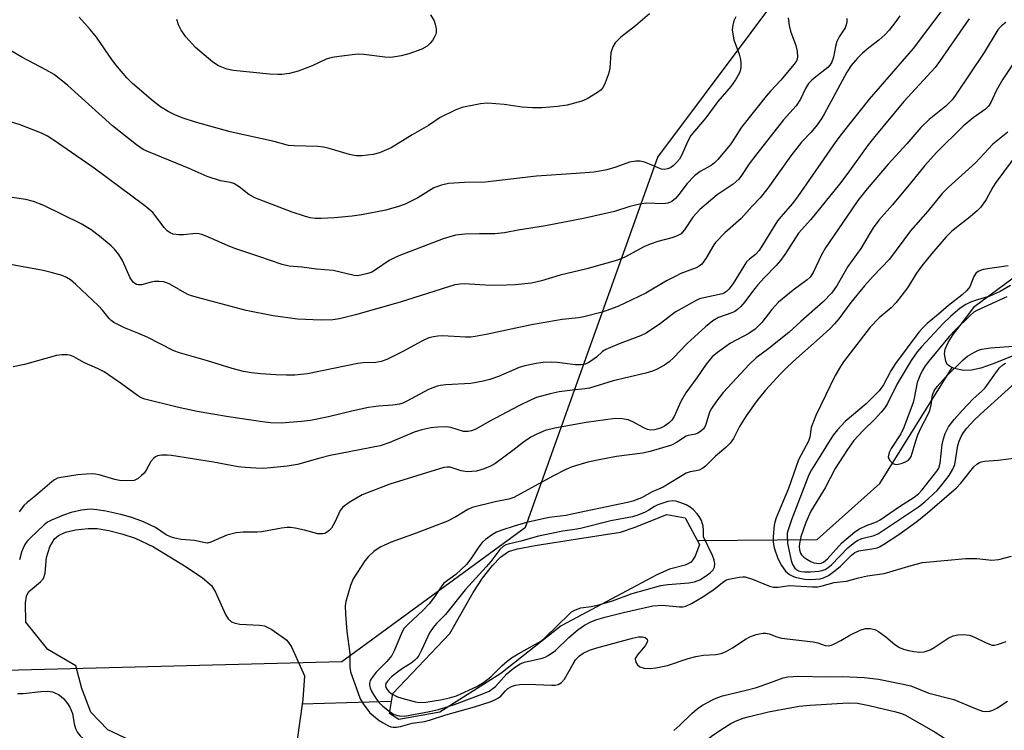
# Model space of a CAD drawing. Units: inches. Extents: x 1303765 to 1309765, y 545448 to 549448.
# Drawn here: x 1308759 to 1309004, y 546006 to 546183 of the extents above; entities that cross this region are included whole.
import ezdxf

# ---------------------------------------------------------------- set-up
doc = ezdxf.new("R2010")
doc.units = ezdxf.units.IN
doc.header["$MEASUREMENT"] = 0
for name, color, linetype in [('HYDRO-Hidden Single Line Stream', 5, 'Continuous'), ('HYDRO-Single Line Stream', 4, 'Continuous'), ('HYDRO-Water Body', 4, 'Continuous'), ('NTRL-Trees', 3, 'Continuous'), ('Undefined', 1, 'Continuous')]:
    doc.layers.add(name, color=color, linetype=linetype)

msp = doc.modelspace()

# ---------------------------------------------------------------- linework, layer by layer
at = {"layer": 'HYDRO-Hidden Single Line Stream'}
msp.add_line((1308829.1, 546012.68), (1308851.37, 546013.42), dxfattribs=at)
msp.add_lwpolyline([(1308927.56, 546053.43), (1308927.57, 546053.43), (1308957.44, 546053.73)], dxfattribs=at)
at = {"layer": 'HYDRO-Single Line Stream'}
msp.add_lwpolyline([(1308957.44, 546053.73), (1308973.05, 546067.65), (1308991.02, 546096.58)], dxfattribs=at)
at = {"layer": 'HYDRO-Water Body'}
for points in [[(1309019.59, 546105.34), (1309018.45, 546104.55), (1309005, 546098.97), (1309001.03, 546097.38), (1308998.19, 546096.43), (1308995.84, 546095.93), (1308993.97, 546095.85), (1308991.53, 546096.37), (1308990.51, 546096.8), (1308989.82, 546097.32), (1308989.44, 546098.18), (1308989.15, 546099.96), (1308989.31, 546101.19), (1308990.03, 546102.84), (1308991.33, 546104.83), (1308993.59, 546107.77), (1308996.72, 546111.92), (1309008.15, 546120.36)], [(1308863.38, 546010.63), (1308853.19, 546008.83), (1308850.83, 546010.3), (1308851.7, 546015.32), (1308865.9, 546030.25), (1308871.65, 546040.47), (1308874, 546044.02), (1308876.49, 546047.18), (1308878.54, 546049.28), (1308880.52, 546050.68), (1308882.76, 546051.39), (1308887.13, 546052.21), (1308897.66, 546053.85), (1308908.43, 546055.5), (1308911.83, 546056.69), (1308919.94, 546059.97), (1308924.52, 546059.09), (1308928.08, 546052.46), (1308926.99, 546049.56), (1308926.02, 546048.05), (1308924.48, 546047.27), (1308920.57, 546046.26), (1308917.43, 546044.92), (1308911.2, 546041.53), (1308893.59, 546032.13), (1308878.56, 546020.27)]]:
    msp.add_lwpolyline(points, close=True, dxfattribs=at)
msp.add_lwpolyline([(1308788.83, 546002.43), (1308780.69, 546006.26), (1308776.4, 546010.67), (1308774.17, 546016.57), (1308772.67, 546022.18), (1308765.72, 546026.3), (1308760.22, 546033.1), (1308760.12, 546037.92), (1308760.4, 546039.58), (1308760.89, 546040.64), (1308763.88, 546043.12), (1308764.65, 546043.96), (1308765.06, 546045.29), (1308765.39, 546049.22), (1308766.23, 546051.86), (1308767.34, 546053.89), (1308768.37, 546054.73), (1308770.15, 546055.49), (1308772.59, 546056.07), (1308775.76, 546056.46), (1308778, 546056.41), (1308780.88, 546055.96), (1308784.15, 546055.15), (1308787.49, 546054.07), (1308792.01, 546051.86), (1308800.14, 546046.87), (1308804.29, 546044.15), (1308806.46, 546042.22), (1308807.46, 546040.58), (1308809.95, 546035.01), (1308810.66, 546033.93), (1308811.44, 546033.2), (1308812.37, 546032.83), (1308813.59, 546032.61), (1308818.44, 546032.36), (1308819.72, 546032.16), (1308821.56, 546031.24), (1308825.29, 546028.56), (1308826.41, 546026.91), (1308829.68, 546019.69), (1308829.25, 546013.78), (1308827.66, 546002.55)], dxfattribs=at)
at = {"layer": 'NTRL-Trees'}
msp.add_lwpolyline([(1308565.23, 546020.27), (1308638.4, 546035.72), (1308707.05, 546041), (1308751.94, 546021.04), (1308838.99, 546023.29), (1308884.69, 546056.76), (1308917.67, 546149.08), (1308998.88, 546257.56), (1309190.96, 546483.9)], dxfattribs=at)
at = {"layer": 'Undefined'}
for points, elevation in [([(1308988.7, 546185.91), (1308981.3, 546176.16), (1308970.37, 546163.51), (1308963.6, 546155.06), (1308962.04, 546152.92), (1308952.54, 546139.16), (1308951.17, 546137.4), (1308948.4, 546134.25), (1308947.55, 546133.16), (1308942.98, 546125.8), (1308942.06, 546124.79), (1308940.52, 546123.61), (1308939.82, 546122.92), (1308936.45, 546117.53), (1308935.43, 546116.1), (1308934.84, 546115.5), (1308934.29, 546115.17), (1308933.79, 546115), (1308929.18, 546114), (1308928.1, 546113.68), (1308927.06, 546113.23), (1308922.04, 546110.4), (1308918.37, 546107.54), (1308914.81, 546105.18), (1308913.4, 546104.51), (1308908.05, 546102.49), (1308904.75, 546101.11), (1308903.89, 546100.54), (1308902.4, 546099.19), (1308901.29, 546098.32), (1308900.34, 546097.75), (1308899.59, 546097.45), (1308898.53, 546097.25), (1308897.18, 546097.25), (1308892.62, 546097.83), (1308891.16, 546097.91), (1308889.11, 546097.87), (1308887.38, 546097.6), (1308884.53, 546096.99), (1308883.13, 546096.61), (1308878.02, 546094.34), (1308875.85, 546093.61), (1308874.2, 546093.16), (1308871.14, 546092.59), (1308864.9, 546092.26), (1308863.55, 546092.1), (1308862.73, 546091.91), (1308860.58, 546091.11), (1308855.18, 546088.21), (1308854.14, 546087.73), (1308853.34, 546087.46), (1308851.66, 546087.16), (1308848.1, 546086.96), (1308845.61, 546086.59), (1308841.75, 546085.81), (1308835.67, 546084.32), (1308831.12, 546083.4), (1308828.95, 546083.1), (1308823.83, 546082.72), (1308821.23, 546082.8), (1308819.16, 546083.02), (1308810.76, 546084.31), (1308802.92, 546085.64), (1308797.91, 546086.72), (1308789.87, 546088.72), (1308788.78, 546089.13), (1308788.03, 546089.57), (1308784.09, 546092.52), (1308779.77, 546095.5), (1308778.07, 546096.37), (1308774.88, 546097.78), (1308772.18, 546099.23), (1308771.41, 546099.55), (1308770.61, 546099.73), (1308769.24, 546099.75), (1308767.84, 546099.58), (1308759.87, 546097.34), (1308757.04, 546096.74)], 404), ([(1308915.63, 546184.82), (1308912.12, 546181.78), (1308908.51, 546178.95), (1308907.05, 546177.51), (1308906.48, 546176.58), (1308906.02, 546175.06), (1308905.75, 546171.27), (1308905.6, 546170.41), (1308905.34, 546169.56), (1308904.61, 546167.6), (1308904.11, 546166.53), (1308903.59, 546165.86), (1308902.67, 546165.15), (1308900.11, 546163.61), (1308898.78, 546162.98), (1308895.08, 546162.03), (1308892.73, 546161.65), (1308888.86, 546161.3), (1308886.51, 546161.32), (1308883.89, 546161.5), (1308879.4, 546162.15), (1308875.25, 546162.52), (1308873.49, 546162.33), (1308868.85, 546161.4), (1308867.19, 546160.75), (1308863.44, 546158.89), (1308860.58, 546156.93), (1308856.51, 546154.59), (1308851.26, 546151.39), (1308848.39, 546150.16), (1308846.75, 546149.7), (1308843.91, 546149.37), (1308842.5, 546149.35), (1308840.84, 546149.7), (1308835.83, 546151.21), (1308834.42, 546151.55), (1308832.96, 546151.69), (1308827.08, 546151.84), (1308825.67, 546151.97), (1308822.09, 546152.91), (1308811.12, 546155.39), (1308802.48, 546157.77), (1308799.4, 546158.8), (1308797.5, 546159.54), (1308795.68, 546160.4), (1308793.79, 546161.55), (1308791.96, 546162.97), (1308786.8, 546167.39), (1308785.38, 546168.83), (1308783.09, 546171.53), (1308781.86, 546173.14), (1308777.82, 546178.96), (1308776.26, 546180.91), (1308773.55, 546183.95)], 414), ([(1308861.1, 546184.55), (1308861.96, 546183.02), (1308862.25, 546182.21), (1308862.45, 546181.07), (1308862.48, 546180.22), (1308862.37, 546179.68), (1308862.01, 546178.89), (1308861.54, 546178.15), (1308860.99, 546177.48), (1308860.19, 546176.76), (1308858.86, 546176.01), (1308855.69, 546174.81), (1308853.74, 546174.28), (1308851.17, 546173.9), (1308849.68, 546173.97), (1308844.44, 546174.61), (1308843, 546174.7), (1308841.52, 546174.58), (1308837.06, 546173.96), (1308835.9, 546173.73), (1308835.06, 546173.45), (1308831.59, 546171.84), (1308828.08, 546170.45), (1308825.91, 546169.91), (1308824.03, 546169.64), (1308822.98, 546169.62), (1308820.96, 546169.75), (1308811.99, 546170.61), (1308810.32, 546170.97), (1308808.23, 546171.78), (1308806.8, 546172.77), (1308802.5, 546176.39), (1308800.12, 546179.02), (1308798.91, 546180.68), (1308798.3, 546182), (1308797.86, 546183.38)], 416), ([(1308964.83, 546183.64), (1308964.82, 546182.82), (1308964.64, 546182.07), (1308964.34, 546181.33), (1308962.9, 546179.02), (1308962.34, 546177.85), (1308961.98, 546176.64), (1308961.47, 546173.96), (1308960.95, 546172.6), (1308960.56, 546171.98), (1308960.02, 546171.41), (1308956.62, 546168.75), (1308956, 546168.19), (1308955.28, 546167.38), (1308954.52, 546166.2), (1308953.24, 546163.51), (1308952.16, 546161.86), (1308949.01, 546158.38), (1308942.33, 546149.9), (1308940.47, 546147.37), (1308938.54, 546144.43), (1308937.88, 546143.58), (1308936.48, 546142.32), (1308932.5, 546139.65), (1308928.17, 546135.98), (1308926.41, 546134.06), (1308924.37, 546130.9), (1308923.89, 546130.3), (1308923.49, 546129.96), (1308922.51, 546129.43), (1308921.16, 546128.92), (1308917.72, 546128.05), (1308915.81, 546127.38), (1308914.22, 546126.64), (1308909.48, 546124.13), (1308907.67, 546123.33), (1308900.03, 546121.21), (1308893.38, 546119.58), (1308888.71, 546118.18), (1308886.22, 546117.64), (1308882.19, 546117.18), (1308880.12, 546117.08), (1308875.94, 546117.05), (1308869.54, 546117.44), (1308868.44, 546117.4), (1308867.11, 546117.21), (1308853.46, 546112.91), (1308842.36, 546109.73), (1308838.39, 546108.71), (1308836.74, 546108.51), (1308833.84, 546108.39), (1308827.88, 546108.66), (1308821.85, 546109.49), (1308815.15, 546110.79), (1308802.67, 546114.13), (1308801.25, 546114.56), (1308800.42, 546114.9), (1308796.12, 546117.35), (1308795.37, 546117.7), (1308794.59, 546117.94), (1308793.46, 546118.04), (1308792.31, 546118), (1308791.47, 546117.85), (1308789.02, 546117.23), (1308788.24, 546117.2), (1308787.77, 546117.32), (1308787.35, 546117.55), (1308786.98, 546117.88), (1308786.21, 546118.92), (1308784.31, 546123.28), (1308783.39, 546124.74), (1308782.32, 546126.07), (1308781.53, 546126.9), (1308778.59, 546129.38), (1308776.48, 546130.93), (1308774.04, 546132.43), (1308764.74, 546137.02), (1308762.14, 546138.02), (1308760.23, 546138.5), (1308751.06, 546139.85)], 408), ([(1308978.02, 546184.3), (1308976.99, 546182.85), (1308975.31, 546180.73), (1308974.31, 546179.61), (1308972.75, 546178.22), (1308970.28, 546176.32), (1308968.73, 546175), (1308967.48, 546173.73), (1308965.9, 546171.92), (1308964.83, 546170.24), (1308959.14, 546159.75), (1308958.38, 546158.51), (1308957.37, 546157.11), (1308955.94, 546155.3), (1308953.54, 546152.75), (1308950.83, 546149.39), (1308945.1, 546141.27), (1308943.21, 546138.86), (1308941.23, 546136.8), (1308938.5, 546133.74), (1308934.39, 546130.14), (1308932.1, 546127.8), (1308931.65, 546127.17), (1308929.67, 546123.75), (1308928.65, 546122.37), (1308928, 546121.86), (1308927.24, 546121.48), (1308923.43, 546119.99), (1308922.15, 546119.39), (1308919.89, 546118.19), (1308914.72, 546115.11), (1308907.75, 546111.83), (1308903.84, 546110.36), (1308899.24, 546109.22), (1308897.93, 546108.98), (1308893.88, 546108.58), (1308886.23, 546107.26), (1308874.95, 546104.83), (1308872.21, 546104.31), (1308871.12, 546104.18), (1308869.78, 546104.16), (1308864.05, 546104.52), (1308862.9, 546104.44), (1308861.77, 546104.25), (1308860.67, 546103.95), (1308859.36, 546103.38), (1308857.82, 546102.61), (1308854.35, 546100.68), (1308850.14, 546098.61), (1308848.8, 546098.08), (1308847.4, 546097.85), (1308844.29, 546097.74), (1308842.95, 546097.57), (1308830.45, 546095.04), (1308827.25, 546094.7), (1308825.17, 546094.66), (1308822.49, 546094.72), (1308818.76, 546095.02), (1308816.48, 546095.26), (1308814.49, 546095.63), (1308811.67, 546096.34), (1308805.48, 546098.24), (1308798.52, 546100.27), (1308797.13, 546100.76), (1308790.44, 546104.16), (1308788.14, 546105.18), (1308784.82, 546106.5), (1308782.16, 546107.81), (1308781.5, 546108.28), (1308781.01, 546108.77), (1308779.36, 546110.87), (1308778.34, 546111.96), (1308772.71, 546117.3), (1308771.36, 546118.46), (1308770.37, 546119.06), (1308769.31, 546119.52), (1308766.53, 546120.31), (1308764.56, 546120.76), (1308752.65, 546122.9)], 406), ([(1308950.19, 546183.76), (1308950.43, 546181.84), (1308950.79, 546180.46), (1308952.1, 546176.86), (1308952.44, 546175.44), (1308952.54, 546174.04), (1308952.45, 546173.51), (1308952.25, 546173.05), (1308951.64, 546172.19), (1308949.9, 546170.15), (1308948.39, 546168.22), (1308945.77, 546165.52), (1308944.69, 546164.27), (1308938.56, 546156.48), (1308936.43, 546153.1), (1308935.75, 546152.14), (1308932.66, 546148.48), (1308931.83, 546147.63), (1308930.98, 546146.95), (1308928.27, 546145.45), (1308926.87, 546144.4), (1308924.89, 546142.37), (1308922.99, 546139.79), (1308922.08, 546138.72), (1308921.23, 546138.02), (1308920.18, 546137.58), (1308919.05, 546137.43), (1308914.95, 546137.53), (1308913.51, 546137.44), (1308910.74, 546136.73), (1308906.92, 546135.52), (1308899.17, 546133.74), (1308889.7, 546131.92), (1308882.9, 546130.82), (1308879.46, 546130.15), (1308877.12, 546129.89), (1308873.24, 546129.95), (1308869.64, 546129.82), (1308868.16, 546129.7), (1308867.3, 546129.55), (1308864.24, 546128.64), (1308853.14, 546124.41), (1308851.78, 546123.81), (1308850.74, 546123.26), (1308847.36, 546120.95), (1308846.41, 546120.38), (1308845.42, 546119.99), (1308843.73, 546119.6), (1308842.88, 546119.48), (1308842.03, 546119.49), (1308836.83, 546120.78), (1308832.65, 546121.12), (1308828.98, 546121.58), (1308825.81, 546121.87), (1308824.07, 546122.28), (1308818.3, 546124.3), (1308812.28, 546126.24), (1308810.44, 546126.98), (1308805.19, 546129.36), (1308804.12, 546129.77), (1308803.37, 546129.93), (1308802.61, 546129.97), (1308799.52, 546129.67), (1308798.37, 546129.65), (1308796.94, 546129.86), (1308796.16, 546130.16), (1308795.48, 546130.64), (1308794.72, 546131.46), (1308791.88, 546135.22), (1308789.91, 546136.88), (1308777.29, 546146.28), (1308767.28, 546153.22), (1308765.6, 546154.24), (1308764.1, 546155.01), (1308758.83, 546157.09), (1308754.29, 546158.54)], 410), ([(1308995.28, 546183.51), (1308994.41, 546182.33), (1308987.92, 546172.93), (1308986.78, 546171.41), (1308978.96, 546162.88), (1308971.76, 546154.21), (1308970.12, 546152.14), (1308964.8, 546144.72), (1308962.97, 546142.31), (1308955.81, 546133.52), (1308952.77, 546130.05), (1308949.38, 546124.79), (1308948.26, 546123.23), (1308947.2, 546122.02), (1308944.22, 546118.98), (1308942.61, 546117.23), (1308941.53, 546115.9), (1308939.34, 546112.93), (1308938.39, 546111.84), (1308937.57, 546111.04), (1308936.88, 546110.57), (1308936.14, 546110.2), (1308932.79, 546109.06), (1308931.38, 546108.25), (1308929.6, 546106.75), (1308925.02, 546102.59), (1308921.58, 546098.96), (1308920.55, 546097.97), (1308919.4, 546097.15), (1308917.4, 546096.09), (1308916.34, 546095.67), (1308914.68, 546095.17), (1308906.61, 546093.24), (1308900.68, 546091.44), (1308899.5, 546091.23), (1308896.45, 546090.96), (1308893.1, 546090.52), (1308890.86, 546090.01), (1308887.51, 546089.1), (1308886.18, 546088.56), (1308883.07, 546087.02), (1308875.69, 546083.13), (1308872.35, 546081.23), (1308871.29, 546080.78), (1308870.45, 546080.64), (1308869.31, 546080.67), (1308866.09, 546081.61), (1308864.95, 546081.79), (1308862.91, 546081.75), (1308861.17, 546081.57), (1308858.93, 546081.02), (1308856.99, 546080.43), (1308850.92, 546077.87), (1308848.51, 546077.06), (1308836.09, 546074.61), (1308833.51, 546073.99), (1308827.88, 546072.43), (1308825.33, 546072), (1308819.49, 546071.43), (1308817.52, 546071.46), (1308814.92, 546071.63), (1308813.17, 546071.83), (1308807.02, 546072.95), (1308796.56, 546074.63), (1308795.44, 546074.72), (1308794.06, 546074.71), (1308793.01, 546074.55), (1308792.54, 546074.33), (1308792.11, 546074.01), (1308791.39, 546073.18), (1308790.2, 546070.95), (1308789.7, 546070.28), (1308789.08, 546069.66), (1308788.18, 546068.93), (1308787.7, 546068.64), (1308787.19, 546068.45), (1308785.53, 546068.31), (1308783.54, 546068.43), (1308782.4, 546068.68), (1308778.47, 546069.81), (1308777.62, 546069.99), (1308776.75, 546070.06), (1308775.27, 546070.01), (1308773.21, 546069.82), (1308769.52, 546069.28), (1308768.15, 546068.96), (1308767.4, 546068.58), (1308766.7, 546068.06), (1308762.64, 546064.62), (1308760.54, 546062.94), (1308759.74, 546062.15), (1308758.53, 546060.6)], 402), ([(1309004.96, 546121.96), (1308998.76, 546121.04), (1308997.71, 546120.64), (1308997.05, 546120.17), (1308996.45, 546119.3), (1308995.41, 546116.69), (1308995.14, 546116.25), (1308994.63, 546115.67), (1308993.54, 546114.72), (1308990.16, 546112.05), (1308987.65, 546109.85), (1308984.79, 546107.54), (1308983.72, 546106.52), (1308982.72, 546105.43), (1308976.88, 546097.58), (1308975.73, 546095.73), (1308973.89, 546092.24), (1308972.83, 546090.78), (1308969.64, 546087.56), (1308964.39, 546083.1), (1308962.44, 546081.03), (1308961.39, 546079.73), (1308960.62, 546078.59), (1308958.52, 546075.02), (1308956.02, 546071.07), (1308955.31, 546069.79), (1308950.97, 546058.63), (1308950.14, 546056.12), (1308949.96, 546055.26), (1308949.9, 546054.38), (1308950.05, 546052.69), (1308950.89, 546048.48), (1308951.26, 546047.46), (1308951.84, 546046.53), (1308952.25, 546046.18), (1308952.73, 546045.92), (1308953.45, 546045.72), (1308954.22, 546045.64), (1308955.71, 546045.64), (1308957.81, 546045.78), (1308958.65, 546045.94), (1308959.42, 546046.24), (1308960.11, 546046.68), (1308960.97, 546047.38), (1308965.06, 546051.62), (1308966.75, 546053.04), (1308967.47, 546053.48), (1308968.53, 546053.95), (1308971.6, 546054.7), (1308972.68, 546055.16), (1308982.65, 546061.82), (1308984.24, 546063.12), (1308987.27, 546065.95), (1308988.45, 546067.3), (1308990.29, 546069.66), (1308991.23, 546071.27), (1308991.68, 546072.38), (1308992.48, 546077.14), (1308992.77, 546078.25), (1308993.25, 546079.4), (1308993.85, 546080.4), (1308994.69, 546081.44), (1308996.47, 546083.4), (1308998.09, 546084.99), (1309006.75, 546092.77)], 392), ([(1309005.55, 546117.02), (1309002.98, 546115.51), (1309000.46, 546114.41), (1308996.77, 546113.27), (1308995.47, 546112.78), (1308994.47, 546112.29), (1308993.05, 546111.36), (1308990.64, 546109.31), (1308988.78, 546107.53), (1308983.39, 546101.76), (1308982.33, 546100.51), (1308980.79, 546098.33), (1308977.3, 546092.55), (1308974.9, 546087.65), (1308974.23, 546086.53), (1308973.37, 546085.46), (1308971.84, 546083.76), (1308968.84, 546080.88), (1308966.54, 546078.4), (1308964.93, 546076.16), (1308961.86, 546071.44), (1308959.38, 546066.61), (1308955.82, 546060.75), (1308954.59, 546057.91), (1308953.36, 546054.36), (1308952.97, 546052.72), (1308952.93, 546051.92), (1308953, 546051.11), (1308953.25, 546050.31), (1308953.51, 546049.84), (1308954.1, 546049.27), (1308954.8, 546048.78), (1308955.81, 546048.21), (1308956.6, 546047.88), (1308957.87, 546047.74), (1308958.37, 546047.8), (1308958.97, 546048.02), (1308959.97, 546048.85), (1308963.58, 546052.83), (1308966.78, 546055.58), (1308967.96, 546056.32), (1308969.69, 546057.2), (1308972.17, 546058.12), (1308973.09, 546058.57), (1308977.94, 546061.94), (1308981.54, 546064.22), (1308982.62, 546065.08), (1308983.54, 546066.08), (1308986.34, 546069.58), (1308987.25, 546070.76), (1308987.69, 546071.51), (1308988.04, 546072.71), (1308988.58, 546077.37), (1308988.84, 546078.82), (1308989.27, 546080.14), (1308990.15, 546081.78), (1308991.51, 546083.62), (1308993.52, 546085.88), (1308996.31, 546088.8), (1308998.44, 546090.69), (1308999.25, 546091.54), (1309002.31, 546095.88), (1309002.86, 546096.54), (1309003.67, 546097.27), (1309004.29, 546097.67)], 390), ([(1309004.64, 546114.19), (1308997.21, 546110.81), (1308996.42, 546110.35), (1308995.51, 546109.59), (1308991.79, 546105.93), (1308990.31, 546104.33), (1308985.24, 546098.15), (1308984.33, 546096.97), (1308983.58, 546095.79), (1308982.95, 546094.54), (1308982.36, 546092.86), (1308981.61, 546088.95), (1308981.33, 546087.89), (1308979.01, 546081.61), (1308978.23, 546080.06), (1308975.83, 546076.43), (1308975.33, 546075.38), (1308975.11, 546074.3), (1308975.22, 546073.82), (1308975.5, 546073.38), (1308976.29, 546072.67), (1308976.77, 546072.47), (1308977.28, 546072.44), (1308978.36, 546072.68), (1308979.44, 546073.09), (1308980.14, 546073.52), (1308980.52, 546073.92), (1308980.8, 546074.39), (1308981.11, 546075.2), (1308982.06, 546078.53), (1308982.5, 546079.79), (1308983.35, 546081.63), (1308984.89, 546084.61), (1308985.44, 546085.89), (1308985.8, 546087.28), (1308986.16, 546089.75), (1308986.52, 546090.75), (1308987.32, 546091.87), (1308989.42, 546094.15), (1308993.8, 546098.5), (1308994.89, 546099.45), (1308996.59, 546100.44), (1308997.61, 546100.91), (1308998.4, 546101.17), (1309000.61, 546101.5), (1309006.34, 546101.94)], 388), ([(1308921.66, 546006.09), (1308923.18, 546007.36), (1308926.17, 546010.27), (1308927.48, 546011.44), (1308928.87, 546012.38), (1308931.47, 546013.78), (1308932.67, 546014.33), (1308933.85, 546014.74), (1308939.74, 546016.13), (1308942.26, 546016.83), (1308946, 546018.08), (1308948.96, 546019.22), (1308950.09, 546019.49), (1308952.75, 546019.61), (1308959.77, 546019.49), (1308963.69, 546019.5), (1308969.1, 546019.26), (1308972.65, 546018.87), (1308978.84, 546017.65), (1308980.72, 546017.19), (1308985.2, 546015.4), (1308991.45, 546013.81), (1308996.99, 546011.48), (1308998.62, 546010.91), (1308999.39, 546010.8), (1309000.39, 546010.87), (1309001.15, 546011.12), (1309002.17, 546011.66), (1309004.85, 546013.42)], 400), ([(1308927.05, 546000), (1308929.65, 546003.25), (1308930.44, 546004.08), (1308931.09, 546004.63), (1308933.67, 546006.4), (1308935.85, 546007.79), (1308937.09, 546008.39), (1308938.96, 546009.12), (1308940.58, 546009.59), (1308945.25, 546010.71), (1308952.91, 546012.1), (1308955.68, 546012.37), (1308965.16, 546013), (1308967.47, 546012.88), (1308970.4, 546012.31), (1308977.01, 546010.7), (1308978.42, 546010.29), (1308979.44, 546009.89), (1308986.78, 546005.69), (1308989.11, 546004.17), (1308989.89, 546003.44), (1308990.47, 546002.67), (1308991.75, 546000)], 402)]:
    msp.add_lwpolyline(points, dxfattribs=dict(at, elevation=elevation))
at = {"layer": 'Undefined', "elevation": 394}
msp.add_lwpolyline([(1308921.47, 546063.34), (1308920.23, 546063.16), (1308917.73, 546062.32), (1308916.89, 546061.92), (1308915.5, 546061.04), (1308914.53, 546060.54), (1308912.71, 546059.8), (1308911.42, 546059.39), (1308905.98, 546058.36), (1308898.47, 546056.41), (1308897.05, 546056.15), (1308894.05, 546055.77), (1308887.99, 546054.55), (1308883.57, 546053.31), (1308880.39, 546052.57), (1308879.8, 546052.37), (1308879.22, 546052.06), (1308878.3, 546051.18), (1308876.09, 546048.24), (1308874.97, 546046.88), (1308869.72, 546041.17), (1308864.82, 546035.01), (1308862.58, 546032.78), (1308861.72, 546031.78), (1308860.85, 546030.43), (1308858.81, 546026.06), (1308858.13, 546024.8), (1308857.64, 546024.11), (1308857.09, 546023.55), (1308856.25, 546022.88), (1308854.06, 546021.51), (1308852.84, 546020.63), (1308851.38, 546019.41), (1308850.36, 546018.4), (1308849.93, 546017.75), (1308849.83, 546017.26), (1308849.92, 546016.8), (1308850.15, 546016.38), (1308850.65, 546015.8), (1308851.25, 546015.29), (1308852.8, 546014.5), (1308854.47, 546013.97), (1308857.3, 546013.24), (1308858.28, 546013.06), (1308859.93, 546013.11), (1308863.58, 546013.74), (1308865.77, 546014.22), (1308867.53, 546014.74), (1308872.57, 546017.04), (1308874.23, 546018.03), (1308876.13, 546019.42), (1308878.81, 546022.17), (1308880.15, 546023.37), (1308881.22, 546024.19), (1308882.91, 546025.21), (1308888.7, 546028.42), (1308889.67, 546029.25), (1308895.58, 546035.08), (1308896.23, 546035.62), (1308897.21, 546036.19), (1308898.52, 546036.69), (1308901.05, 546036.95), (1308903.04, 546037.42), (1308906.37, 546038.43), (1308911.33, 546040.22), (1308918.49, 546042.19), (1308920.16, 546042.49), (1308925.39, 546042.91), (1308926.85, 546043.14), (1308928.13, 546043.65), (1308929.85, 546044.7), (1308930.77, 546045.38), (1308931.51, 546046.15), (1308931.83, 546046.8), (1308931.89, 546047.75), (1308931.7, 546048.58), (1308931.29, 546049.69), (1308929.12, 546054.33), (1308929.1, 546055.93), (1308928.99, 546057.02), (1308928.55, 546058.4), (1308928.02, 546059.42), (1308927.51, 546060.08), (1308926.57, 546061.09), (1308925.73, 546061.8), (1308924.75, 546062.33), (1308923.47, 546062.85), (1308922.21, 546063.24)], close=True, dxfattribs=at)
at = {"layer": 'Undefined'}
for points in [[(1308937.14, 546184.06, 412), (1308936.66, 546183.06, 412), (1308936.36, 546181.93, 412), (1308936.24, 546180.78, 412), (1308936.35, 546179.68, 412), (1308936.65, 546178.32, 412), (1308937.96, 546174.7, 412), (1308938.34, 546173.37, 412), (1308938.41, 546172.52, 412), (1308938.36, 546171.39, 412), (1308938.2, 546170.56, 412), (1308938.01, 546170.04, 412), (1308937.03, 546168.31, 412), (1308935.9, 546166.66, 412), (1308932.66, 546162.96, 412), (1308929.66, 546158.81, 412), (1308925.95, 546154.43, 412), (1308925.14, 546153.07, 412), (1308923.6, 546149.45, 412), (1308923.08, 546148.56, 412), (1308922.33, 546147.67, 412), (1308921.52, 546146.89, 412), (1308920.84, 546146.42, 412), (1308920.12, 546146.14, 412), (1308919.36, 546146, 412), (1308918.58, 546146.06, 412), (1308917.78, 546146.34, 412), (1308915.66, 546147.32, 412), (1308914.37, 546147.8, 412), (1308913.32, 546148.05, 412), (1308912.24, 546148.07, 412), (1308910.63, 546147.78, 412), (1308907.2, 546146.55, 412), (1308905.03, 546145.91, 412), (1308903.66, 546145.6, 412), (1308901.73, 546145.33, 412), (1308897.37, 546144.93, 412), (1308887.49, 546144.33, 412), (1308874.71, 546142.84, 412), (1308869.52, 546142.7, 412), (1308865.52, 546142.47, 412), (1308863.79, 546142.08, 412), (1308861.93, 546141.42, 412), (1308857.87, 546138.9, 412), (1308854.78, 546137.34, 412), (1308853.11, 546136.74, 412), (1308849.95, 546135.8, 412), (1308843.89, 546134.65, 412), (1308841.55, 546134.33, 412), (1308837.12, 546133.94, 412), (1308833.84, 546133.76, 412), (1308832.35, 546133.75, 412), (1308831.1, 546133.9, 412), (1308829.68, 546134.3, 412), (1308826.63, 546135.36, 412), (1308817.27, 546138.92, 412), (1308815.82, 546139.72, 412), (1308813.42, 546141.67, 412), (1308812.07, 546142.49, 412), (1308811.25, 546142.73, 412), (1308808.75, 546143.13, 412), (1308805.43, 546144.19, 412), (1308800.96, 546146.18, 412), (1308790.78, 546150.33, 412), (1308789.47, 546150.97, 412), (1308787.83, 546152.08, 412), (1308781.81, 546156.87, 412), (1308770.73, 546166.93, 412), (1308767.25, 546169.64, 412), (1308765.23, 546170.84, 412), (1308759.23, 546173.95, 412), (1308755.4, 546176.22, 412)], [(1309004.38, 546182.62, 400), (1309003.33, 546181.79, 400), (1309002.44, 546180.76, 400), (1308999.04, 546175.13, 400), (1308991.86, 546164.5, 400), (1308991, 546163.34, 400), (1308989.46, 546161.78, 400), (1308985.33, 546158.44, 400), (1308983.27, 546156.4, 400), (1308979.76, 546152.38, 400), (1308975.11, 546147.33, 400), (1308969.9, 546141.13, 400), (1308967.57, 546138.22, 400), (1308965.92, 546135.94, 400), (1308959.46, 546126.39, 400), (1308958.52, 546124.7, 400), (1308956.43, 546120.27, 400), (1308955.69, 546119.15, 400), (1308954.89, 546118.41, 400), (1308951.39, 546115.84, 400), (1308947.79, 546112.9, 400), (1308946.12, 546111.03, 400), (1308943.64, 546107.79, 400), (1308941.99, 546106.13, 400), (1308940.36, 546105.03, 400), (1308935.84, 546102.65, 400), (1308932.58, 546100.32, 400), (1308931.26, 546099.22, 400), (1308929.76, 546097.46, 400), (1308927.45, 546094.04, 400), (1308924.67, 546090.29, 400), (1308923.41, 546088.07, 400), (1308921.77, 546084.37, 400), (1308921.15, 546083.44, 400), (1308920.57, 546082.84, 400), (1308919.39, 546082, 400), (1308918.39, 546081.47, 400), (1308916.85, 546081.02, 400), (1308915.84, 546080.98, 400), (1308915.12, 546081.12, 400), (1308914.34, 546081.42, 400), (1308911.47, 546083.05, 400), (1308910.28, 546083.56, 400), (1308908.83, 546083.81, 400), (1308907.06, 546083.87, 400), (1308899.87, 546082.89, 400), (1308892.06, 546081.46, 400), (1308889.65, 546080.85, 400), (1308887.53, 546080, 400), (1308886.07, 546079.18, 400), (1308884.25, 546077.94, 400), (1308881.6, 546075.85, 400), (1308877.05, 546072.53, 400), (1308876.04, 546071.95, 400), (1308874.42, 546071.31, 400), (1308872.48, 546070.74, 400), (1308871.33, 546070.62, 400), (1308870.18, 546070.61, 400), (1308868.66, 546070.84, 400), (1308865.93, 546071.7, 400), (1308865.21, 546071.77, 400), (1308864.39, 546071.65, 400), (1308850.96, 546067.51, 400), (1308844.06, 546064.81, 400), (1308840.82, 546062.94, 400), (1308839.19, 546061.79, 400), (1308838.55, 546060.89, 400), (1308837.25, 546058, 400), (1308836.37, 546056.54, 400), (1308835.83, 546055.91, 400), (1308835.42, 546055.58, 400), (1308834.74, 546055.23, 400), (1308834.27, 546055.11, 400), (1308833.53, 546055.07, 400), (1308832.98, 546055.15, 400), (1308829.66, 546056.06, 400), (1308827.36, 546056.55, 400), (1308826.21, 546056.71, 400), (1308825.34, 546056.7, 400), (1308823.9, 546056.51, 400), (1308819.03, 546055.62, 400), (1308817.87, 546055.55, 400), (1308814.39, 546055.54, 400), (1308812.64, 546055.33, 400), (1308810.35, 546054.75, 400), (1308806.29, 546053, 400), (1308805.47, 546052.82, 400), (1308804.95, 546052.84, 400), (1308802.25, 546053.41, 400), (1308798.96, 546053.68, 400), (1308797.39, 546053.99, 400), (1308796.27, 546054.4, 400), (1308795.22, 546054.89, 400), (1308792.55, 546056.65, 400), (1308791.32, 546057.31, 400), (1308789.55, 546058.09, 400), (1308786.62, 546059.18, 400), (1308783.92, 546059.96, 400), (1308780.19, 546060.76, 400), (1308777.91, 546061.12, 400), (1308776.25, 546061.22, 400), (1308774.08, 546060.99, 400), (1308771.52, 546060.41, 400), (1308769.58, 546059.76, 400), (1308766.6, 546058.54, 400), (1308765.62, 546058.01, 400), (1308764.76, 546057.37, 400), (1308761.39, 546054.12, 400), (1308760.59, 546053.26, 400), (1308760.01, 546052.44, 400), (1308759.53, 546051.52, 400), (1308759.16, 546050.52, 400), (1308758.66, 546048.59, 400)], [(1309008.86, 546176.32, 398), (1309003.64, 546168.49, 398), (1309001.99, 546165.55, 398), (1309000.71, 546162.7, 398), (1309000.11, 546161.77, 398), (1308999.36, 546161.03, 398), (1308996.25, 546158.82, 398), (1308993.78, 546156.75, 398), (1308987.15, 546150.18, 398), (1308984.22, 546146.95, 398), (1308980.68, 546142.54, 398), (1308976.16, 546137.12, 398), (1308972.74, 546133.33, 398), (1308971.37, 546131.41, 398), (1308968.29, 546126.28, 398), (1308965.08, 546121.76, 398), (1308962.41, 546117.15, 398), (1308961.03, 546115.24, 398), (1308958.91, 546112.99, 398), (1308953.31, 546108.06, 398), (1308950.35, 546105.33, 398), (1308945.06, 546101.11, 398), (1308942.19, 546098.98, 398), (1308940.55, 546097.44, 398), (1308934.02, 546090.32, 398), (1308932.36, 546088.23, 398), (1308931.09, 546086.38, 398), (1308930.55, 546085.41, 398), (1308929.64, 546082.41, 398), (1308929.29, 546081.64, 398), (1308928.97, 546081.19, 398), (1308928.35, 546080.64, 398), (1308927.63, 546080.2, 398), (1308927.12, 546080, 398), (1308925.26, 546079.62, 398), (1308924.74, 546079.43, 398), (1308922.33, 546077.86, 398), (1308921.08, 546077.22, 398), (1308915.81, 546075.63, 398), (1308913.88, 546075.19, 398), (1308907.4, 546074.36, 398), (1308903.11, 546073.57, 398), (1308900.26, 546072.96, 398), (1308896.32, 546071.82, 398), (1308894.8, 546071.18, 398), (1308891.52, 546069.53, 398), (1308881.79, 546064.18, 398), (1308880.57, 546063.76, 398), (1308877.15, 546063.07, 398), (1308871.43, 546061.65, 398), (1308870.4, 546061.16, 398), (1308867.35, 546059.36, 398), (1308865.28, 546058.29, 398), (1308857.48, 546055.31, 398), (1308851.23, 546053.06, 398), (1308848.51, 546051.77, 398), (1308846.93, 546050.68, 398), (1308845.64, 546049.47, 398), (1308844.66, 546048.38, 398), (1308841.79, 546043.88, 398), (1308841.1, 546042.26, 398), (1308839.95, 546038.27, 398), (1308839.82, 546037.12, 398), (1308839.9, 546035.1, 398), (1308840.22, 546030.75, 398), (1308840.95, 546025.26, 398), (1308840.94, 546021.81, 398), (1308841.09, 546020.7, 398), (1308843, 546015.36, 398), (1308843.57, 546013.98, 398), (1308844.27, 546012.73, 398), (1308845.41, 546011.13, 398), (1308845.98, 546010.5, 398), (1308846.88, 546009.71, 398), (1308848.29, 546008.59, 398), (1308849.25, 546007.96, 398), (1308850.45, 546007.32, 398), (1308851.2, 546007.02, 398), (1308851.72, 546006.91, 398), (1308852.55, 546006.89, 398), (1308853.59, 546007.08, 398), (1308856.53, 546007.9, 398), (1308859.6, 546008.35, 398), (1308860.84, 546008.62, 398), (1308864.92, 546010, 398), (1308872, 546011.93, 398), (1308875.9, 546013.25, 398), (1308877.26, 546013.78, 398), (1308878.02, 546014.18, 398), (1308878.6, 546014.67, 398), (1308879.72, 546015.97, 398), (1308880.31, 546016.51, 398), (1308881.23, 546017.04, 398), (1308882.27, 546017.4, 398), (1308883.35, 546017.58, 398), (1308885.3, 546017.63, 398), (1308891.29, 546017.34, 398), (1308892.11, 546017.39, 398), (1308892.87, 546017.57, 398), (1308893.71, 546018.04, 398), (1308894.43, 546018.85, 398), (1308896.58, 546022.7, 398), (1308897.2, 546023.67, 398), (1308898.18, 546024.67, 398), (1308899.12, 546025.33, 398), (1308900.69, 546026.09, 398), (1308902.51, 546026.72, 398), (1308911.38, 546029.1, 398), (1308912.85, 546029.41, 398), (1308913.9, 546029.45, 398), (1308914.51, 546029.28, 398), (1308915.01, 546028.81, 398), (1308915.09, 546028.38, 398), (1308914.95, 546027.9, 398), (1308914.54, 546027.16, 398), (1308912.67, 546024.95, 398), (1308912.22, 546024.29, 398), (1308912.07, 546023.84, 398), (1308912.2, 546023.11, 398), (1308912.62, 546022.43, 398), (1308913.23, 546021.94, 398), (1308914.32, 546021.65, 398), (1308915.78, 546021.52, 398), (1308917.23, 546021.66, 398), (1308920.09, 546022.25, 398), (1308925.24, 546024.06, 398), (1308927.14, 546024.56, 398), (1308929.06, 546024.86, 398), (1308932.17, 546024.98, 398), (1308933.48, 546025.24, 398), (1308934.53, 546025.67, 398), (1308936.33, 546026.66, 398), (1308939.69, 546028.9, 398), (1308940.66, 546029.44, 398), (1308942.23, 546030.04, 398), (1308943.86, 546030.37, 398), (1308944.65, 546030.34, 398), (1308945.42, 546030.19, 398), (1308947.39, 546029.41, 398), (1308948.48, 546029.13, 398), (1308956.44, 546028.16, 398), (1308957.53, 546027.9, 398), (1308959.43, 546027.24, 398), (1308960.16, 546027.16, 398), (1308960.96, 546027.36, 398), (1308961.75, 546027.7, 398), (1308963.33, 546028.53, 398), (1308965.55, 546029.84, 398), (1308968.15, 546031.05, 398), (1308969.48, 546031.5, 398), (1308970.61, 546031.54, 398), (1308971.74, 546031.27, 398), (1308972.69, 546030.74, 398), (1308974.49, 546029.41, 398), (1308976.73, 546027.51, 398), (1308977.92, 546026.79, 398), (1308978.92, 546026.39, 398), (1308980.15, 546026.03, 398), (1308981.51, 546025.78, 398), (1308982.96, 546025.62, 398), (1308984.05, 546025.7, 398), (1308985.53, 546026.17, 398), (1308986.53, 546026.76, 398), (1308990.05, 546029.13, 398), (1308991.33, 546029.69, 398), (1308992.44, 546029.95, 398), (1308993.9, 546030.01, 398), (1308995.34, 546029.84, 398), (1308996.4, 546029.43, 398), (1308999.48, 546027.9, 398), (1309001.04, 546027.37, 398), (1309001.57, 546027.35, 398), (1309002.37, 546027.51, 398), (1309004.51, 546028.3, 398)], [(1309004.87, 546155.31, 396), (1309001.14, 546152.29, 396), (1308996.85, 546147.62, 396), (1308990.04, 546141.49, 396), (1308988.56, 546140.02, 396), (1308984.97, 546135.6, 396), (1308980.65, 546130.67, 396), (1308975.45, 546123.59, 396), (1308971.39, 546119.37, 396), (1308969.23, 546116.99, 396), (1308965.8, 546112.8, 396), (1308962.76, 546108.7, 396), (1308961.75, 546107.47, 396), (1308960.56, 546106.27, 396), (1308958, 546103.89, 396), (1308952.24, 546098.87, 396), (1308949.91, 546096.68, 396), (1308948.28, 546095.01, 396), (1308944.56, 546090.91, 396), (1308942.41, 546088.24, 396), (1308939.69, 546084.55, 396), (1308938.08, 546081.89, 396), (1308936.53, 546078.92, 396), (1308935.74, 546077.72, 396), (1308934.67, 546076.61, 396), (1308932.09, 546074.47, 396), (1308929.61, 546072.02, 396), (1308928.95, 546071.5, 396), (1308928.02, 546071.02, 396), (1308927.22, 546070.79, 396), (1308925.8, 546070.55, 396), (1308924.77, 546070.2, 396), (1308919.02, 546066.75, 396), (1308916.32, 546065.61, 396), (1308913.61, 546064.12, 396), (1308911.49, 546063.23, 396), (1308910.14, 546062.89, 396), (1308896.31, 546059.98, 396), (1308894.84, 546059.72, 396), (1308890.65, 546059.18, 396), (1308885.02, 546057.91, 396), (1308881.88, 546057.06, 396), (1308878.82, 546056.06, 396), (1308877.48, 546055.52, 396), (1308876.47, 546054.92, 396), (1308874.79, 546053.72, 396), (1308873.94, 546052.95, 396), (1308873.07, 546051.84, 396), (1308871.14, 546048.86, 396), (1308870.03, 546047.5, 396), (1308867.36, 546044.95, 396), (1308864.41, 546042.78, 396), (1308863.69, 546041.89, 396), (1308862.08, 546039.39, 396), (1308860.72, 546037.64, 396), (1308859.17, 546036.02, 396), (1308855.49, 546032.59, 396), (1308854.53, 546031.57, 396), (1308853.92, 546030.53, 396), (1308852.11, 546026.12, 396), (1308851.42, 546024.81, 396), (1308850.15, 546023.24, 396), (1308847.49, 546020.58, 396), (1308846.28, 546018.99, 396), (1308846.06, 546018.54, 396), (1308845.9, 546017.9, 396), (1308845.89, 546017.41, 396), (1308846.01, 546016.68, 396), (1308846.32, 546015.9, 396), (1308846.91, 546014.86, 396), (1308847.57, 546013.85, 396), (1308848.28, 546012.99, 396), (1308849.08, 546012.22, 396), (1308850.4, 546011.14, 396), (1308851.31, 546010.48, 396), (1308852.03, 546010.07, 396), (1308853.29, 546009.72, 396), (1308854.62, 546009.67, 396), (1308860.83, 546010.77, 396), (1308863.02, 546011.34, 396), (1308867.06, 546012.59, 396), (1308873.89, 546015.09, 396), (1308875.66, 546015.88, 396), (1308877.25, 546017, 396), (1308880.06, 546020.19, 396), (1308881.12, 546021.13, 396), (1308882.23, 546021.95, 396), (1308883.39, 546022.67, 396), (1308884.44, 546023.11, 396), (1308888.88, 546024.07, 396), (1308889.67, 546024.36, 396), (1308890.4, 546024.76, 396), (1308892.24, 546026.05, 396), (1308895.49, 546029.22, 396), (1308897.77, 546031.13, 396), (1308899.4, 546032.35, 396), (1308900.99, 546033.2, 396), (1308902.48, 546033.75, 396), (1308904.81, 546034.39, 396), (1308909.13, 546035.47, 396), (1308916.48, 546037.16, 396), (1308918.83, 546037.35, 396), (1308923.13, 546036.94, 396), (1308923.97, 546036.94, 396), (1308924.71, 546037.09, 396), (1308926.13, 546037.72, 396), (1308928.9, 546039.38, 396), (1308931.75, 546041.3, 396), (1308934.16, 546043.26, 396), (1308934.83, 546043.63, 396), (1308935.38, 546043.81, 396), (1308938, 546044.34, 396), (1308938.88, 546044.41, 396), (1308939.44, 546044.36, 396), (1308941.32, 546043.77, 396), (1308945.49, 546042.04, 396), (1308946.54, 546041.78, 396), (1308947.7, 546041.83, 396), (1308950.52, 546042.21, 396), (1308956.22, 546041.86, 396), (1308957.6, 546041.89, 396), (1308958.67, 546042.12, 396), (1308961.62, 546043, 396), (1308964.71, 546043.29, 396), (1308967.74, 546044.14, 396), (1308969.94, 546044.65, 396), (1308974.08, 546045.26, 396), (1308980.8, 546047.25, 396), (1308983.66, 546047.95, 396), (1308994.48, 546048.96, 396), (1308997.15, 546048.92, 396), (1309000.92, 546048.54, 396), (1309002.65, 546048.74, 396), (1309005.8, 546049.5, 396)], [(1309007.43, 546150.16, 394), (1309001.89, 546142.76, 394), (1309001.17, 546141.56, 394), (1308999.55, 546138.51, 394), (1308998.17, 546136.56, 394), (1308997.35, 546135.71, 394), (1308995.56, 546134.15, 394), (1308990.95, 546130.57, 394), (1308989.53, 546129.2, 394), (1308986, 546125.03, 394), (1308983.47, 546121.91, 394), (1308982.16, 546120.09, 394), (1308979.93, 546116.49, 394), (1308977.1, 546112.82, 394), (1308975.83, 546111.47, 394), (1308972.89, 546109.01, 394), (1308970.61, 546106.66, 394), (1308963.97, 546098.03, 394), (1308963.18, 546096.84, 394), (1308961.92, 546094.59, 394), (1308957.04, 546084.58, 394), (1308955.94, 546081.64, 394), (1308955.56, 546079.2, 394), (1308955.27, 546078.19, 394), (1308952.78, 546073.57, 394), (1308950.23, 546066.41, 394), (1308947.18, 546059.07, 394), (1308946.86, 546058.06, 394), (1308946.71, 546057.27, 394), (1308946.41, 546054.44, 394), (1308946.41, 546053.02, 394), (1308946.68, 546051.59, 394), (1308947.62, 546048.98, 394), (1308948.54, 546047.19, 394), (1308949.5, 546045.84, 394), (1308950.54, 546045, 394), (1308951.52, 546044.48, 394), (1308952.29, 546044.18, 394), (1308954.33, 546043.84, 394), (1308955.82, 546043.73, 394), (1308956.97, 546043.77, 394), (1308958.11, 546043.92, 394), (1308958.94, 546044.15, 394), (1308960.24, 546044.74, 394), (1308961.91, 546045.96, 394), (1308963.2, 546047.08, 394), (1308965.95, 546049.82, 394), (1308966.77, 546050.47, 394), (1308967.81, 546050.89, 394), (1308971.51, 546051.43, 394), (1308972.34, 546051.63, 394), (1308972.95, 546051.88, 394), (1308974.2, 546052.6, 394), (1308977.74, 546054.95, 394), (1308982.22, 546058.18, 394), (1308984.86, 546060.33, 394), (1308992.08, 546066.59, 394), (1308993.21, 546067.78, 394), (1308996.47, 546071.83, 394), (1308997.19, 546072.47, 394), (1308997.85, 546072.86, 394), (1308998.32, 546073.05, 394), (1308999.12, 546073.22, 394), (1309002.51, 546073.48, 394), (1309012.82, 546074.77, 394)], [(1308758.13, 546015.32, 400), (1308759.55, 546015.32, 400), (1308764, 546015.81, 400), (1308765.73, 546015.9, 400), (1308766.84, 546015.72, 400), (1308768.37, 546015.06, 400), (1308769.05, 546014.57, 400), (1308769.66, 546013.96, 400), (1308770.58, 546012.83, 400), (1308771.21, 546011.86, 400), (1308771.85, 546010.27, 400), (1308772.3, 546007.69, 400), (1308772.63, 546006.58, 400), (1308773.09, 546005.54, 400), (1308773.75, 546004.73, 400), (1308774.54, 546004.05, 400), (1308775.86, 546003.1, 400), (1308777.82, 546001.95, 400), (1308779.18, 546001.43, 400), (1308783.84, 546000, 400)]]:
    msp.add_polyline3d(points, dxfattribs=at)

doc.saveas('drawing.dxf')
